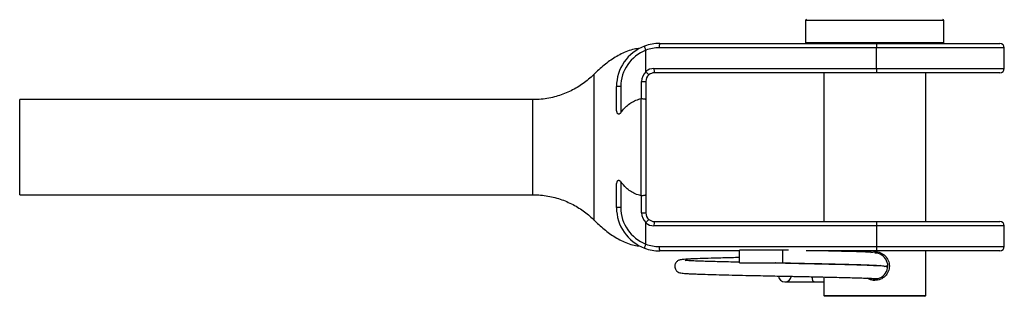
# Model space of a CAD drawing. Units: millimetres. Extents: x 8 to 438, y 8 to 308.
# Drawn here: x 215 to 329, y 141 to 173 of the extents above; entities that cross this region are included whole.
import ezdxf

# ---------------------------------------------------------------- set-up
doc = ezdxf.new("R2010")
doc.units = ezdxf.units.MM
doc.header["$LTSCALE"] = 1.5

msp = doc.modelspace()

# ---------------------------------------------------------------- linework, layer by layer
at = {"color": 7, "linetype": 'Continuous', "lineweight": 25}
for p, q in [((305.67, 173.15), (305.67, 170.6)), ((321.67, 170.6), (321.67, 173.15)), ((313.87, 170), (288.71, 170)), ((288.77, 170.5), (313.92, 170.5)), ((313.87, 167.6), (313.87, 170)), ((313.92, 170.5), (328.17, 170.5)), ((328.67, 167.6), (328.67, 170)), ((287.17, 169.72), (287.17, 169.7)), ((287.17, 167.26), (287.17, 169.7)), ((288.11, 167.6), (313.87, 167.6)), ((313.92, 167.1), (288.17, 167.1)), ((307.77, 167.1), (307.77, 149.9)), ((328.17, 167.1), (313.92, 167.1)), ((319.57, 149.9), (319.57, 167.1)), ((284.27, 165.5), (283.77, 165.5)), ((283.77, 162.97), (283.77, 165.5)), ((284.27, 165.5), (284.27, 162.5)), ((286.67, 166.1), (287.17, 166.1)), ((286.67, 164.12), (286.67, 166.1)), ((287.17, 166.1), (287.17, 163.98)), ((274.08, 164), (214.67, 164)), ((214.67, 158.5), (214.67, 164)), ((286.62, 164.11), (286.67, 164.12)), ((214.67, 153), (214.67, 158.5)), ((283.77, 151.5), (283.77, 154.02)), ((284.27, 154.49), (284.27, 151.5)), ((214.67, 153), (274.08, 153)), ((274.08, 153.02), (274.08, 153.02)), ((286.67, 152.87), (286.62, 152.88)), ((286.67, 150.9), (286.67, 152.87)), ((287.17, 153.01), (287.17, 150.9)), ((284.27, 151.5), (283.77, 151.5)), ((286.67, 150.9), (287.17, 150.9)), ((281.15, 150.08), (281.15, 150.08)), ((287.17, 147.29), (287.17, 149.73)), ((313.87, 149.4), (288.11, 149.4)), ((288.17, 149.9), (313.92, 149.9)), ((313.87, 149.4), (313.87, 147)), ((313.92, 149.9), (328.17, 149.9)), ((328.67, 147), (328.67, 149.4)), ((287.17, 147.29), (287.17, 147.27)), ((288.71, 147), (313.87, 147)), ((298.02, 146.5), (288.77, 146.5)), ((303.02, 146.6), (298.02, 146.6)), ((298.02, 145.1), (298.02, 146.6)), ((303.68, 146.58), (303.02, 146.6)), ((303.02, 145.1), (303.02, 146.6)), ((313.92, 146.5), (305.74, 146.5)), ((307.77, 146.5), (307.77, 146.49)), ((328.17, 146.5), (313.92, 146.5)), ((319.57, 141.35), (319.57, 146.5)), ((298.02, 145.1), (300.97, 145.1)), ((302.15, 145.1), (303.02, 145.1)), ((307.77, 144.99), (307.77, 144.98)), ((306.66, 142.9), (307.77, 142.92)), ((307.77, 143.48), (307.77, 141.35)), ((313.67, 141.25), (307.87, 141.25)), ((319.47, 141.25), (313.67, 141.25))]:
    msp.add_line(p, q, dxfattribs=at)
at = {"color": 8, "linetype": 'Continuous', "lineweight": 25}
for p, q in [((321.67, 173.15), (305.67, 173.15)), ((305.67, 170.6), (313.67, 170.6)), ((313.67, 170.6), (321.67, 170.6)), ((328.67, 170), (313.87, 170)), ((313.87, 167.6), (328.67, 167.6)), ((281.15, 150.08), (281.15, 150.08)), ((328.67, 149.4), (313.87, 149.4)), ((313.87, 147), (328.67, 147)), ((307.77, 141.35), (313.67, 141.35)), ((313.67, 141.35), (319.57, 141.35))]:
    msp.add_line(p, q, dxfattribs=at)
at = {"color": 7, "linetype": 'Continuous', "lineweight": 25}
for centre, radius, start, end in [((305.77, 173.15), 0.1, 90, 180), ((321.57, 173.15), 0.1, 0, 90), ((288.77, 165.5), 5, 110.4265, 180), ((288.77, 165.5), 5, 90, 110.4265), ((288.71, 165.5), 4.5, 90, 110.0775), ((289.82, 170.12), 1.11, 160.2485, 186.3489), ((305.77, 170.6), 0.1, 180, 270), ((314.97, 170.12), 1.11, 160.248, 186.3495), ((321.57, 170.6), 0.1, 270, 0), ((328.17, 170), 0.5, 0, 90), ((288.77, 165.5), 4.5, 110.8275, 180), ((288.11, 166.1), 1.5, 90, 128.866), ((289.22, 167.47), 1.11, 173.651, 199.7516), ((314.97, 167.47), 1.11, 173.6505, 199.752), ((328.17, 167.6), 0.5, 270, 0), ((288.17, 166.1), 1.5, 131.1822, 180), ((288.17, 166.1), 1, 130.317, 180), ((288.17, 166.1), 1, 90, 130.317), ((288.77, 151.5), 5, 180, 249.5735), ((288.77, 151.5), 4.5, 180, 249.1725), ((288.17, 150.9), 1.5, 180, 228.8178), ((288.17, 150.9), 1, 180, 229.683), ((288.11, 150.9), 1.5, 231.134, 270), ((288.17, 150.9), 1, 229.683, 270), ((289.22, 149.52), 1.11, 160.2484, 186.349), ((314.97, 149.52), 1.11, 160.248, 186.3495), ((328.17, 149.4), 0.5, 0, 90), ((288.71, 151.5), 4.5, 249.9225, 270), ((288.77, 151.5), 5, 249.5735, 270), ((289.82, 146.87), 1.11, 173.6511, 199.7515), ((313.68, 144.75), 1.5, 252.1365, 90.179), ((314.97, 146.87), 1.11, 173.6505, 199.752), ((328.17, 147), 0.5, 270, 0), ((303.27, 143.65), 0.75, 184.5142, 270), ((303.27, 143.65), 0.75, 270, 353.2214), ((307.87, 141.35), 0.1, 180, 270), ((319.47, 141.35), 0.1, 270, 0)]:
    msp.add_arc(centre, radius, start, end, dxfattribs=at)
for points, knots in [([(286.5, 169.94), (286.27, 169.91), (285.77, 169.85), (285.04, 169.62), (284.31, 169.3), (283.39, 168.78), (282.29, 168.01), (281.52, 167.27), (281.13, 166.89)], [0, 0, 0, 0, 0.109641, 0.238744, 0.364342, 0.489178, 0.741621, 1, 1, 1, 1]), ([(287.17, 169.72), (287.15, 169.77), (287.11, 169.88), (287.06, 170.02), (287.03, 170.12), (287.02, 170.17), (287.03, 170.18), (287.03, 170.18), (287.03, 170.18)], [0, 0, 0, 0, 0.220067, 0.440127, 0.660368, 0.880896, 0.981323, 1, 1, 1, 1]), ([(281.14, 166.91), (281.04, 166.81), (280.75, 166.52), (280.23, 166.09), (279.57, 165.62), (278.87, 165.2), (278.14, 164.84), (277.38, 164.54), (276.57, 164.29), (275.72, 164.11), (274.88, 164.01), (274.33, 164), (274.08, 164)], [0, 0, 0, 0, 0.053777, 0.156591, 0.259871, 0.363499, 0.467392, 0.571489, 0.675742, 0.791055, 0.904723, 1, 1, 1, 1]), ([(287.18, 167.22), (287.18, 167.23), (287.17, 167.24), (287.17, 167.25), (287.17, 167.26), (287.17, 167.26)], [0, 0, 0, 0, 0.3963776, 0.9117436, 1, 1, 1, 1]), ([(287.18, 167.22), (287.22, 167.18), (287.29, 167.1), (287.39, 166.98), (287.47, 166.9), (287.51, 166.86), (287.52, 166.86), (287.52, 166.86), (287.52, 166.86)], [0, 0, 0, 0, 0.214362, 0.428725, 0.643096, 0.85769, 0.984236, 1, 1, 1, 1]), ([(284.27, 162.5), (284.41, 162.67), (284.68, 163.01), (285.16, 163.45), (285.72, 163.81), (286.22, 164.02), (286.53, 164.09), (286.62, 164.11)], [0, 0, 0, 0, 0.222159, 0.448421, 0.670973, 0.901293, 1, 1, 1, 1]), ([(286.62, 152.88), (286.62, 153.39), (286.62, 154.42), (286.62, 155.92), (286.62, 157.28), (286.62, 158.52), (286.62, 159.78), (286.62, 161.06), (286.62, 162.45), (286.62, 163.46), (286.62, 164.05), (286.62, 164.11)], [0, 0, 0, 0, 0.146724, 0.293446, 0.396687, 0.499926, 0.609595, 0.719618, 0.829298, 0.980702, 1, 1, 1, 1]), ([(286.67, 164.12), (286.73, 164.12), (286.84, 164.11), (286.98, 164.09), (287.1, 164.06), (287.16, 164.02), (287.17, 164), (287.17, 163.98), (287.17, 163.98)], [0, 0, 0, 0, 0.205841, 0.41158, 0.620223, 0.835369, 0.992058, 1, 1, 1, 1]), ([(287.17, 163.98), (287.17, 163.68), (287.17, 163.08), (287.17, 161.87), (287.17, 160.34), (287.17, 158.72), (287.17, 157.34), (287.17, 156.01), (287.17, 154.53), (287.17, 153.51), (287.17, 153.01)], [0, 0, 0, 0, 0.08922, 0.17844, 0.339231, 0.500007, 0.600881, 0.701758, 0.850877, 1, 1, 1, 1]), ([(284.27, 162.5), (284.24, 162.46), (284.19, 162.4), (284.11, 162.34), (284.05, 162.31), (283.99, 162.31), (283.94, 162.34), (283.88, 162.4), (283.79, 162.61), (283.78, 162.82), (283.77, 162.97)], [0, 0, 0, 0, 0.120571, 0.195938, 0.250179, 0.304847, 0.351953, 0.429377, 0.579841, 1, 1, 1, 1]), ([(283.77, 154.02), (283.78, 154.18), (283.79, 154.37), (283.87, 154.57), (283.92, 154.64), (283.98, 154.67), (284.03, 154.68), (284.1, 154.66), (284.18, 154.6), (284.24, 154.53), (284.27, 154.49)], [0, 0, 0, 0, 0.419813, 0.53831, 0.627881, 0.682587, 0.73776, 0.78534, 0.858824, 1, 1, 1, 1]), ([(286.62, 152.88), (286.39, 152.94), (285.95, 153.06), (285.37, 153.39), (284.8, 153.84), (284.47, 154.25), (284.27, 154.49)], [0, 0, 0, 0, 0.248083, 0.462844, 0.684054, 1, 1, 1, 1]), ([(274.08, 152.99), (274.24, 152.99), (274.69, 153), (275.41, 152.92), (276.24, 152.78), (277.05, 152.56), (277.82, 152.29), (278.56, 151.95), (279.26, 151.57), (279.92, 151.14), (280.53, 150.66), (280.93, 150.3), (281.13, 150.1), (281.15, 150.08)], [0, 0, 0, 0, 0.060331, 0.169694, 0.277466, 0.383701, 0.488432, 0.591663, 0.693383, 0.793555, 0.892124, 0.989007, 1, 1, 1, 1]), ([(287.17, 153.01), (287.17, 153.01), (287.17, 153), (287.16, 152.97), (287.1, 152.93), (286.98, 152.9), (286.84, 152.88), (286.73, 152.88), (286.67, 152.87)], [0, 0, 0, 0, 0.0079456, 0.1645957, 0.3797427, 0.588394, 0.794146, 1, 1, 1, 1]), ([(281.13, 150.1), (281.52, 149.72), (282.29, 148.98), (283.39, 148.21), (284.31, 147.69), (285.04, 147.37), (285.77, 147.14), (286.27, 147.08), (286.5, 147.05)], [0, 0, 0, 0, 0.25841, 0.510884, 0.635736, 0.761349, 0.89047, 1, 1, 1, 1]), ([(287.17, 149.73), (287.17, 149.73), (287.17, 149.75), (287.18, 149.76), (287.18, 149.76), (287.18, 149.77)], [0, 0, 0, 0, 0.482935, 0.884297, 1, 1, 1, 1]), ([(287.18, 149.77), (287.22, 149.81), (287.29, 149.89), (287.39, 150.01), (287.47, 150.09), (287.51, 150.13), (287.52, 150.13), (287.52, 150.13), (287.52, 150.13)], [0, 0, 0, 0, 0.214362, 0.428725, 0.643096, 0.85769, 0.984236, 1, 1, 1, 1]), ([(287.03, 146.81), (287.03, 146.81), (287.03, 146.81), (287.02, 146.82), (287.03, 146.87), (287.06, 146.97), (287.11, 147.11), (287.15, 147.22), (287.17, 147.27)], [0, 0, 0, 0, 0.018677, 0.119104, 0.339632, 0.559873, 0.779933, 1, 1, 1, 1]), ([(313.24, 146.34), (313.16, 146.34), (312.86, 146.36), (312.22, 146.38), (311.34, 146.41), (310.36, 146.43), (309.25, 146.46), (308.36, 146.48), (307.84, 146.49), (307.77, 146.49)], [0, 0, 0, 0, 0.0683301, 0.2479627, 0.422077, 0.5920979, 0.7733114, 0.970334, 1, 1, 1, 1]), ([(313.23, 146.31), (313.38, 146.35), (313.74, 146.45), (314.34, 146.31), (314.9, 145.95), (315.21, 145.49), (315.34, 145.07), (315.37, 144.75), (315.34, 144.42), (315.21, 144), (314.9, 143.54), (314.34, 143.17), (313.68, 143.05), (313.14, 143.12), (312.9, 143.29), (312.84, 143.34)], [0, 0, 0, 0, 0.068631, 0.169044, 0.268902, 0.367944, 0.417589, 0.466898, 0.516517, 0.566009, 0.665287, 0.765133, 0.865435, 0.965769, 1, 1, 1, 1]), ([(298.02, 145.73), (297.71, 145.72), (297.04, 145.71), (296.06, 145.68), (294.9, 145.65), (293.7, 145.62), (292.77, 145.58), (292.16, 145.55), (291.77, 145.53), (291.48, 145.5), (291.26, 145.48), (291.08, 145.44), (290.94, 145.39), (290.8, 145.3), (290.67, 145.16), (290.56, 144.98), (290.52, 144.78), (290.52, 144.58), (290.59, 144.37), (290.67, 144.25), (290.81, 144.1), (291.02, 143.99), (291.26, 143.93), (291.49, 143.91), (291.83, 143.88), (292.32, 143.85), (292.96, 143.83), (293.82, 143.79), (294.94, 143.76), (296.36, 143.72), (297.92, 143.69), (299.4, 143.65), (300.73, 143.63), (301.82, 143.6), (302.8, 143.58), (303.61, 143.57), (304.32, 143.55), (305.04, 143.54), (305.88, 143.52), (306.87, 143.5), (307.94, 143.47), (309.04, 143.45), (310.09, 143.42), (311.08, 143.4), (311.99, 143.37), (312.79, 143.34), (313.4, 143.32), (313.8, 143.3), (313.95, 143.29), (314.01, 143.29)], [0, 0, 0, 0, 0.021693, 0.0474554, 0.0745981, 0.1160602, 0.1582213, 0.1795875, 0.2011431, 0.2226793, 0.2413188, 0.2562177, 0.2674397, 0.275113, 0.2807944, 0.2857074, 0.2909739, 0.2945846, 0.2994167, 0.3045914, 0.3104918, 0.3245176, 0.3416575, 0.3621666, 0.3838497, 0.4121081, 0.4396495, 0.4665083, 0.5055134, 0.5435423, 0.581418, 0.6191005, 0.6441438, 0.6683031, 0.6890131, 0.7060889, 0.7196138, 0.7341137, 0.7522883, 0.77413, 0.7993541, 0.8256506, 0.8525011, 0.879881, 0.9077642, 0.9361835, 0.9647987, 0.9853231, 1, 1, 1, 1]), ([(298.02, 145.18), (297.78, 145.19), (297.15, 145.2), (296.2, 145.23), (295.18, 145.25), (294.25, 145.28), (293.42, 145.31), (292.78, 145.33), (292.3, 145.36), (291.99, 145.37), (291.8, 145.38), (291.71, 145.37), (291.71, 145.35), (291.71, 145.35)], [0, 0, 0, 0, 0.068946, 0.18127, 0.294536, 0.408836, 0.524173, 0.640436, 0.727221, 0.811899, 0.894327, 0.974376, 1, 1, 1, 1]), ([(300.97, 145.1), (301.14, 145.1), (301.44, 145.1), (301.81, 145.1), (302.02, 145.1), (302.11, 145.1), (302.14, 145.1), (302.16, 145.1), (302.17, 145.1), (302.17, 145.1), (302.17, 145.1), (302.17, 145.1), (302.17, 145.1), (302.16, 145.1), (302.15, 145.1), (302.14, 145.1), (302.14, 145.1)], [0, 0, 0, 0, 0.40057, 0.720245, 0.880109, 0.914136, 0.940668, 0.953962, 0.960653, 0.962998, 0.965367, 0.967414, 0.970181, 0.975361, 0.997807, 1, 1, 1, 1]), ([(303.02, 145.08), (303, 145.08), (302.72, 145.08), (302.44, 145.09), (302.19, 145.1)], [0, 0, 0, 0, 0.093882, 1, 1, 1, 1]), ([(303.02, 145.1), (303.44, 145.09), (304.28, 145.07), (305.51, 145.04), (306.89, 145.01), (308.4, 144.98), (309.8, 144.95), (310.94, 144.92), (311.85, 144.89), (312.6, 144.87), (313.19, 144.84), (313.64, 144.82), (313.97, 144.81), (314.19, 144.8), (314.31, 144.8), (314.32, 144.82), (314.32, 144.83)], [0, 0, 0, 0, 0.075483, 0.1501, 0.223629, 0.331913, 0.44271, 0.518796, 0.596612, 0.676201, 0.737076, 0.797486, 0.855717, 0.911736, 0.965528, 1, 1, 1, 1]), ([(315.16, 144.59), (315.14, 144.6), (315.08, 144.64), (315.01, 144.66), (314.87, 144.7), (314.7, 144.73), (314.42, 144.76), (314.02, 144.79), (313.5, 144.81), (312.86, 144.84), (312.08, 144.87), (311.17, 144.89), (310.18, 144.92), (309.13, 144.95), (308.08, 144.97), (306.9, 145), (305.61, 145.02), (304.26, 145.05), (303.41, 145.07), (303.02, 145.08)], [0, 0, 0, 0, 0.006753, 0.027411, 0.056392, 0.10221, 0.160072, 0.225416, 0.29092, 0.35652, 0.429469, 0.502531, 0.575723, 0.646022, 0.712034, 0.773829, 0.858636, 0.935041, 1, 1, 1, 1]), ([(314.83, 144.71), (314.9, 144.72), (315, 144.73), (315.13, 144.82), (315.16, 144.84)], [0, 0, 0, 0, 0.736378, 1, 1, 1, 1]), ([(303.27, 142.9), (303.28, 142.9), (303.29, 142.9), (303.37, 142.9), (303.59, 142.9), (303.97, 142.9), (304.45, 142.9), (304.99, 142.9), (305.56, 142.9), (306.13, 142.9), (306.48, 142.9), (306.66, 142.9)], [0, 0, 0, 0, 0.06882, 0.139234, 0.273491, 0.404286, 0.531319, 0.654248, 0.773417, 0.888231, 1, 1, 1, 1]), ([(306.66, 142.9), (306.66, 142.9), (306.64, 142.88), (306.58, 142.93), (306.52, 143.03), (306.47, 143.2), (306.43, 143.37), (306.43, 143.48), (306.43, 143.51)], [0, 0, 0, 0, 0.004935, 0.242425, 0.46773, 0.672031, 0.930457, 1, 1, 1, 1])]:
    msp.add_open_spline(points, degree=3, knots=knots, dxfattribs=at)
at = {"color": 8, "linetype": 'Continuous', "lineweight": 25}
for points, knots in [([(281.15, 166.9), (281.15, 166.9), (281.15, 166.9), (281.15, 166.62), (281.15, 166.12), (281.15, 165.39), (281.15, 164.47), (281.15, 163.38), (281.15, 162.15), (281.15, 160.82), (281.15, 159.41), (281.15, 157.99), (281.15, 156.57), (281.15, 155.22), (281.15, 153.95), (281.15, 152.82), (281.15, 151.84), (281.15, 151.06), (281.15, 150.49), (281.15, 150.17), (281.15, 150.11), (281.15, 150.08)], [0, 0, 0, 0, 0.035887, 0.091358, 0.145232, 0.200672, 0.254529, 0.309953, 0.363804, 0.419221, 0.473082, 0.528505, 0.582388, 0.63783, 0.691748, 0.747225, 0.801135, 0.856607, 0.910476, 0.965911, 1, 1, 1, 1]), ([(274.08, 153.02), (274.08, 153.01), (274.08, 152.98), (274.09, 153.12), (274.08, 153.39), (274.08, 153.82), (274.08, 154.38), (274.08, 155.05), (274.09, 155.83), (274.08, 156.68), (274.09, 157.58), (274.08, 158.51), (274.08, 159.44), (274.08, 160.34), (274.08, 161.19), (274.08, 161.96), (274.08, 162.63), (274.08, 163.19), (274.08, 163.61), (274.08, 163.88), (274.08, 164), (274.08, 163.98), (274.08, 163.98)], [0, 0, 0, 0, 0.014837, 0.068565, 0.122294, 0.176022, 0.229751, 0.28348, 0.337208, 0.390937, 0.444666, 0.498395, 0.552124, 0.605853, 0.659581, 0.71331, 0.767038, 0.820767, 0.874496, 0.928225, 0.981954, 1, 1, 1, 1])]:
    msp.add_open_spline(points, degree=3, knots=knots, dxfattribs=at)

doc.saveas('drawing.dxf')
